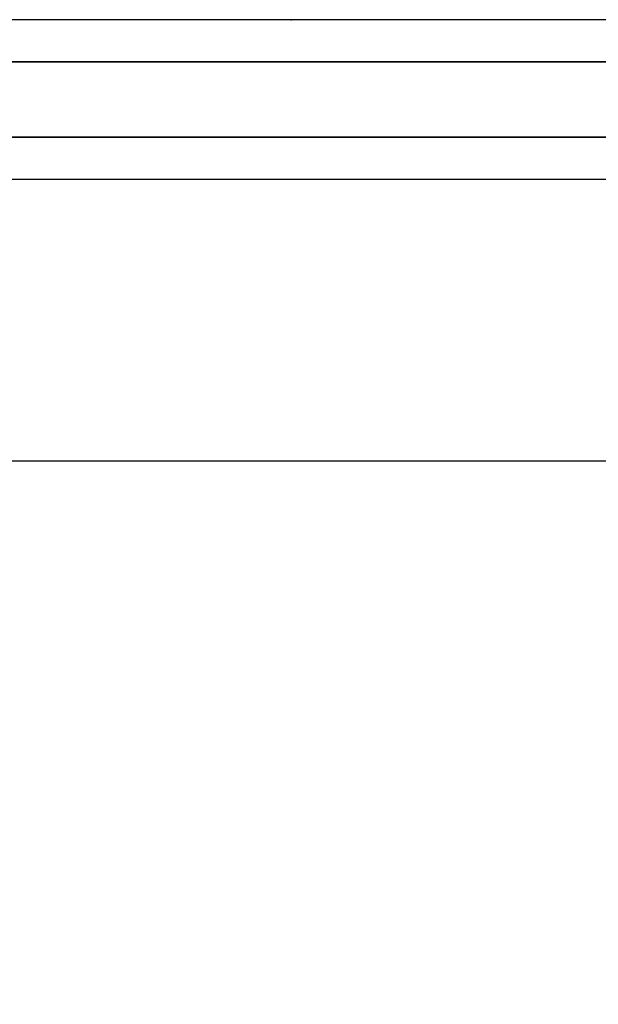
# Model space of a CAD drawing. Extents: x -300 to 300, y -4 to 793.
# Drawn here: x -36 to -24, y 772 to 792 of the extents above; entities that cross this region are included whole.
import ezdxf

# ---------------------------------------------------------------- set-up
doc = ezdxf.new("R2010")
doc.units = 0
doc.header["$MEASUREMENT"] = 0
doc.layers.add('AN001', color=7, linetype='CONTINUOUS')

msp = doc.modelspace()

# ---------------------------------------------------------------- linework, layer by layer
at = {"layer": 'AN001'}
msp.add_arc((0, 757.301, -511.496), 34.4764, 90, 90, dxfattribs=at)
for points, knots in [([(0, 791.777, -517.528), (-6.74343, 791.777, -517.528), (-13.4869, 791.777, -517.528), (-20.2303, 791.777, -517.528), (-23.602, 791.777, -517.528), (-26.9737, 791.777, -517.528), (-30.3455, 791.777, -517.528), (-33.6368, 791.778, -517.525), (-36.928, 791.776, -517.533), (-40.2191, 791.777, -517.528)], [0, 0, 0, 0, 0.503, 0.503, 0.503, 0.7545, 0.7545, 0.7545, 1, 1, 1, 1]), ([(-40.2339, 790.915, -522.453), (-33.5283, 790.912, -522.473), (-26.8226, 790.915, -522.453), (-20.117, 790.915, -522.453), (-13.4113, 790.915, -522.453), (-6.70565, 790.915, -522.453), (0, 790.915, -522.453)], [0, 0, 0, 0, 0.5, 0.5, 0.5, 1, 1, 1, 1]), ([(0, 790.915, -522.453), (-6.70565, 790.915, -522.453), (-13.4113, 790.915, -522.453), (-20.117, 790.915, -522.453), (-26.8226, 790.915, -522.453), (-33.5283, 790.912, -522.473), (-40.2339, 790.915, -522.453)], [0, 0, 0, 0, 0.5, 0.5, 0.5, 1, 1, 1, 1]), ([(-0.00007, 789.364, -531.319), (-6.70572, 789.364, -531.319), (-13.4114, 789.364, -531.319), (-20.117, 789.364, -531.319), (-23.4702, 789.364, -531.319), (-26.8233, 789.364, -531.319), (-30.1764, 789.364, -531.319), (-33.5298, 789.365, -531.318), (-36.8358, 789.363, -531.329), (-40.2606, 789.364, -531.319)], [0, 0, 0, 0, 0.5, 0.5, 0.5, 0.75, 0.75, 0.75, 1, 1, 1, 1]), ([(-40.2606, 789.364, -531.319), (-36.8358, 789.363, -531.329), (-33.5298, 789.365, -531.318), (-30.1764, 789.364, -531.319), (-26.8233, 789.364, -531.319), (-23.4702, 789.364, -531.319), (-20.117, 789.364, -531.319), (-13.4114, 789.364, -531.319), (-6.70572, 789.364, -531.319), (-0.00007, 789.364, -531.319)], [0, 0, 0, 0, 0.25, 0.25, 0.25, 0.5, 0.5, 0.5, 1, 1, 1, 1]), ([(-40.2754, 788.503, -536.244), (-38.5438, 788.502, -536.249), (-36.8655, 788.503, -536.245), (-35.1967, 788.503, -536.244), (-33.5276, 788.503, -536.243), (-31.8543, 788.503, -536.243), (-30.177, 788.503, -536.244), (-26.8237, 788.503, -536.244), (-23.4703, 788.503, -536.244), (-20.117, 788.503, -536.244), (-13.4114, 788.503, -536.244), (-6.70573, 788.503, -536.244), (-0.00007, 788.503, -536.244)], [0, 0, 0, 0, 0.125, 0.125, 0.125, 0.25, 0.25, 0.25, 0.5, 0.5, 0.5, 1, 1, 1, 1]), ([(-40.2754, 788.503, -536.244), (-38.5438, 788.502, -536.249), (-36.8655, 788.503, -536.245), (-35.1967, 788.503, -536.244), (-33.5276, 788.503, -536.243), (-31.8543, 788.503, -536.243), (-30.177, 788.503, -536.244), (-26.8237, 788.503, -536.244), (-23.4703, 788.503, -536.244), (-20.117, 788.503, -536.244), (-13.4114, 788.503, -536.244), (-6.70573, 788.503, -536.244), (-0.00007, 788.503, -536.244)], [0, 0, 0, 0, 0.125, 0.125, 0.125, 0.25, 0.25, 0.25, 0.5, 0.5, 0.5, 1, 1, 1, 1]), ([(-0.00007, 782.716, -540.307), (-6.71263, 782.716, -540.307), (-13.4252, 782.716, -540.307), (-20.1377, 782.716, -540.307), (-23.4942, 782.716, -540.307), (-26.8506, 782.716, -540.307), (-30.2071, 782.716, -540.307), (-33.5643, 782.716, -540.307), (-36.9009, 782.714, -540.317), (-40.2902, 782.716, -540.307)], [0, 0, 0, 0, 0.5, 0.5, 0.5, 0.75, 0.75, 0.75, 1, 1, 1, 1]), ([(-0.00007, 782.716, -540.307), (-6.71263, 782.716, -540.307), (-13.4252, 782.716, -540.307), (-20.1377, 782.716, -540.307), (-23.4942, 782.716, -540.307), (-26.8506, 782.716, -540.307), (-30.2071, 782.716, -540.307), (-33.5643, 782.716, -540.307), (-36.9009, 782.714, -540.317), (-40.2902, 782.716, -540.307)], [0, 0, 0, 0, 0.5, 0.5, 0.5, 0.75, 0.75, 0.75, 1, 1, 1, 1])]:
    msp.add_open_spline(points, degree=3, knots=knots, dxfattribs=at)
for points in [[(-35.1917, 791.777, -517.528), (-36.3241, 791.777, -517.529), (-37.7054, 791.777, -517.53)], [(-32.678, 791.777, -517.528), (-34.4126, 791.777, -517.528), (-35.1917, 791.777, -517.528)], [(-30.1643, 791.777, -517.528), (-31.0766, 791.777, -517.528), (-32.678, 791.777, -517.528)], [(-20.1095, 791.777, -517.528), (-29.4677, 791.777, -517.528), (-30.1643, 791.777, -517.528)]]:
    msp.add_open_spline(points, degree=2, dxfattribs=at)

doc.saveas('drawing.dxf')
